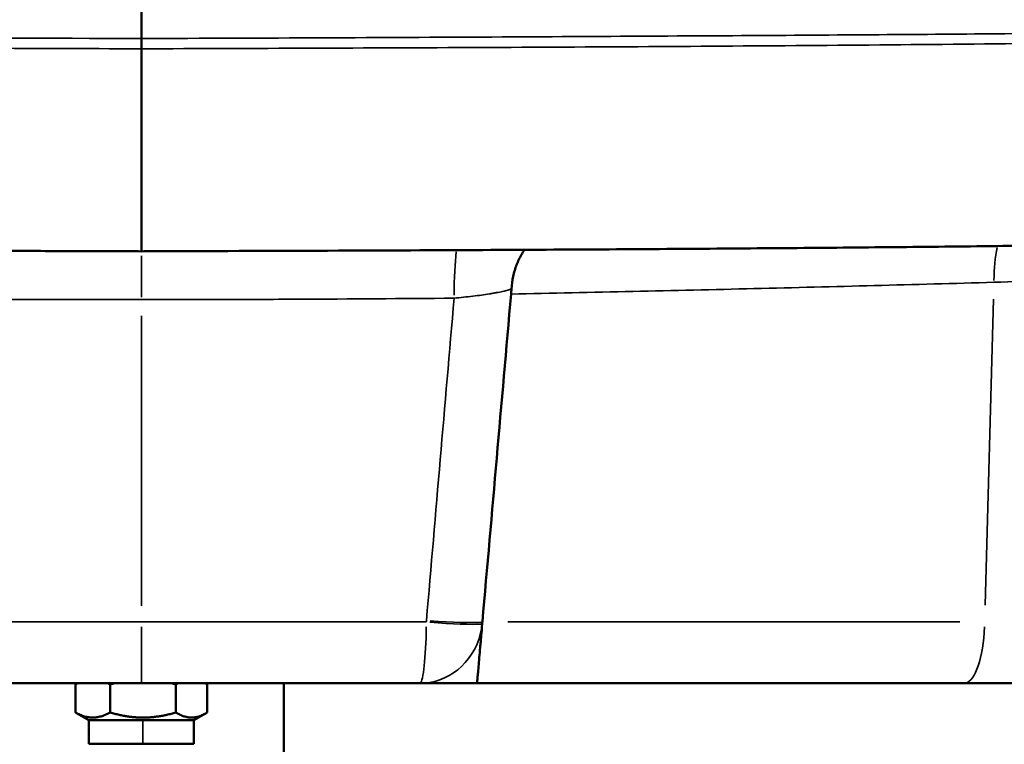
# Model space of a CAD drawing. Units: millimetres. Extents: x -797 to 23426, y -8308 to 10071.
# Drawn here: x 2806 to 2953, y 4040 to 4147 of the extents above; entities that cross this region are included whole.
import ezdxf

# ---------------------------------------------------------------- set-up
doc = ezdxf.new("R2010")
doc.units = ezdxf.units.MM
doc.header["$MEASUREMENT"] = 0
doc.layers.add('MD_Visible', color=7, linetype='Continuous', lineweight=50)
doc.layers.add('MD_Visible Narrow', color=7, linetype='Continuous', lineweight=35)
doc.styles.get("Standard").update_dxf_attribs({"font": 'square721_bt_roman.ttf'})
doc.dimstyles.get("Standard").update_dxf_attribs({"dimtxt": 200, "dimasz": 100, "dimexe": 0.18, "dimexo": 0.0625, "dimgap": 40, "dimtad": 1, "dimdec": 0, "dimlfac": 0.1, "dimrnd": 5, "dimzin": 0, "dimdsep": 46, "dimtxsty": 'Standard', "dimcen": 0.09, "dimse1": 1, "dimse2": 1, "dimadec": 0, "dimazin": 0, "dimtfac": 1, "dimtdec": 0, "dimtofl": 0, "dimtmove": 0, "dimatfit": 3, "dimfxl": 1, "dimtolj": 1, "dimtzin": 0, "dimarcsym": 0})

# ---------------------------------------------------------------- blocks, each defined once
blk = doc.blocks.new('CustomObjectsInViewport4_0')
at = {"layer": 'MD_Visible', "extrusion": (0, 1, 0)}
for p, q in [((9610.42, 21610.06), (9610.42, 21608.54)), ((9610.43, 21610.06), (9610.43, 21608.54)), ((9610.43, 21578.39), (9610.42, 21578.39)), ((9610.42, 21578.39), (9610.42, 21578.39)), ((9650.72, 21571.37), (9650.72, 21571.37)), ((9605.42, 21523.22), (9605.42, 21523.22)), ((9615.42, 21523.22), (9615.42, 21523.22)), ((9631.62, 21523.22), (9631.62, 21523.22)), ((9600.89, 21514.09), (9600.77, 21514.01)), ((9619.96, 21514.09), (9620.08, 21514.01)), ((9631.62, 21425.25), (9631.62, 21514.09)), ((9732.99, 21514.09), (9660.42, 21514.09)), ((9761.26, 21514.09), (9732.99, 21514.09)), ((9600.61, 21513.92), (9600.61, 21509.75)), ((9605.76, 21513.92), (9605.76, 21509.75)), ((9615.57, 21513.92), (9615.57, 21509.75)), ((9620.24, 21513.92), (9620.24, 21509.75)), ((9602.62, 21508.59), (9600.77, 21509.66)), ((9618.22, 21508.59), (9620.08, 21509.66)), ((9602.62, 21508.59), (9610.65, 21508.59)), ((9602.62, 21508.59), (9602.62, 21505.09)), ((9610.65, 21508.59), (9618.22, 21508.59)), ((9618.22, 21508.59), (9618.22, 21505.09)), ((9602.62, 21505.09), (9618.22, 21505.09))]:
    blk.add_line(p, q, dxfattribs=at)
at = {"layer": 'MD_Visible'}
for centre, major_axis, ratio, start_param, end_param in [((9613.63, 21447.62), (-1.19, 434.42), 0.006846, 1.187549, 1.191332), ((9661.28, 21523.89), (0.85, 9.74), 0.000083, 1.640344, 1.670743)]:
    blk.add_ellipse(centre, major_axis=major_axis, ratio=ratio, start_param=start_param, end_param=end_param, dxfattribs=at)
at = {"layer": 'MD_Visible', "extrusion": (1.22465e-16, 1.54074e-33, -1)}
blk.add_ellipse((9662.81, 21571.7), major_axis=(0.94, 8.52), ratio=0.307518, start_param=1.410582, end_param=1.498075, dxfattribs=at)
at = {"layer": 'MD_Visible'}
for points, knots in [([(9610.42, 21610.06), (9610.43, 21610.29), (9610.43, 21610.52), (9610.43, 21610.75), (9610.43, 21610.98), (9610.43, 21611.21), (9610.43, 21611.44), (9610.43, 21611.67), (9610.43, 21611.9), (9610.43, 21612.13), (9610.43, 21612.36), (9610.43, 21612.59), (9610.43, 21612.82), (9610.43, 21613.05), (9610.43, 21613.28), (9610.43, 21613.51), (9610.43, 21613.75), (9610.43, 21613.98), (9610.43, 21614.21), (9610.43, 21614.44), (9610.43, 21614.67), (9610.43, 21614.9), (9610.43, 21615.14), (9610.43, 21615.37), (9610.43, 21615.6), (9610.43, 21615.83), (9610.43, 21616.06), (9610.43, 21616.29), (9610.43, 21616.52), (9610.43, 21616.76), (9610.43, 21616.99), (9610.43, 21617.22), (9610.43, 21617.45), (9610.43, 21617.68), (9610.43, 21617.91), (9610.43, 21618.14), (9610.43, 21618.37), (9610.43, 21618.6), (9610.43, 21618.83), (9610.43, 21619.06), (9610.43, 21619.3), (9610.43, 21619.53), (9610.43, 21619.75), (9610.43, 21619.98), (9610.43, 21620.21), (9610.43, 21620.44), (9610.43, 21620.67), (9610.43, 21620.9), (9610.43, 21621.13), (9610.43, 21621.36), (9610.43, 21621.58), (9610.43, 21621.81), (9610.43, 21622.04), (9610.43, 21622.26), (9610.43, 21622.49), (9610.43, 21622.72), (9610.43, 21622.94), (9610.43, 21623.17), (9610.43, 21623.39), (9610.43, 21623.62), (9610.43, 21623.84), (9610.43, 21624.06), (9610.43, 21624.29), (9610.43, 21624.51), (9610.43, 21624.73), (9610.43, 21624.95), (9610.43, 21625.17), (9610.43, 21625.39), (9610.43, 21625.61), (9610.43, 21625.83), (9610.43, 21626.05), (9610.43, 21626.27), (9610.43, 21626.48), (9610.43, 21626.7), (9610.43, 21626.92), (9610.43, 21627.13), (9610.43, 21627.35), (9610.43, 21627.56), (9610.43, 21627.77), (9610.43, 21627.99), (9610.43, 21628.2), (9610.43, 21628.41), (9610.43, 21628.62), (9610.43, 21628.83), (9610.43, 21629.04), (9610.43, 21629.25), (9610.43, 21629.45), (9610.43, 21629.66), (9610.43, 21629.86), (9610.43, 21630.07), (9610.43, 21630.27), (9610.43, 21630.47), (9610.43, 21630.68), (9610.43, 21630.88), (9610.43, 21631.08), (9610.43, 21631.28), (9610.43, 21631.47), (9610.43, 21631.67), (9610.43, 21631.87), (9610.43, 21632.06), (9610.43, 21632.26), (9610.43, 21632.45), (9610.43, 21632.64), (9610.43, 21632.83), (9610.43, 21633.02), (9610.42, 21633.21)], [0.0000004, 0.0000004, 0.0000004, 0.0000004, 0.0123159, 0.0123159, 0.0123159, 0.0247344, 0.0247344, 0.0247344, 0.0372557, 0.0372557, 0.0372557, 0.0498796, 0.0498796, 0.0498796, 0.0626056, 0.0626056, 0.0626056, 0.0754334, 0.0754334, 0.0754334, 0.0883625, 0.0883625, 0.0883625, 0.1013923, 0.1013923, 0.1013923, 0.1145224, 0.1145224, 0.1145224, 0.1277521, 0.1277521, 0.1277521, 0.1410808, 0.1410808, 0.1410808, 0.1545078, 0.1545078, 0.1545078, 0.1680322, 0.1680322, 0.1680322, 0.1816532, 0.1816532, 0.1816532, 0.19537, 0.19537, 0.19537, 0.2091817, 0.2091817, 0.2091817, 0.2230871, 0.2230871, 0.2230871, 0.2370852, 0.2370852, 0.2370852, 0.251175, 0.251175, 0.251175, 0.2653552, 0.2653552, 0.2653552, 0.2796247, 0.2796247, 0.2796247, 0.293982, 0.293982, 0.293982, 0.3084258, 0.3084258, 0.3084258, 0.3229547, 0.3229547, 0.3229547, 0.3375673, 0.3375673, 0.3375673, 0.3522619, 0.3522619, 0.3522619, 0.367037, 0.367037, 0.367037, 0.3818908, 0.3818908, 0.3818908, 0.3968218, 0.3968218, 0.3968218, 0.4118279, 0.4118279, 0.4118279, 0.4269075, 0.4269075, 0.4269075, 0.4420586, 0.4420586, 0.4420586, 0.4572793, 0.4572793, 0.4572793, 0.4725674, 0.4725674, 0.4725674, 0.487921, 0.487921, 0.487921, 0.487921]), ([(9610.42, 21578.39), (9610.42, 21578.39), (9610.42, 21578.5), (9610.42, 21578.7), (9610.42, 21578.78), (9610.42, 21578.87), (9610.42, 21578.98), (9610.42, 21579.08), (9610.42, 21579.21), (9610.42, 21579.34), (9610.42, 21579.61), (9610.42, 21579.94), (9610.42, 21580.32), (9610.42, 21580.7), (9610.42, 21581.14), (9610.42, 21581.63), (9610.42, 21581.87), (9610.42, 21582.13), (9610.42, 21582.4), (9610.42, 21582.67), (9610.42, 21582.95), (9610.42, 21583.24), (9610.42, 21583.83), (9610.42, 21584.45), (9610.42, 21585.12), (9610.42, 21585.79), (9610.42, 21586.51), (9610.42, 21587.26), (9610.42, 21588.77), (9610.42, 21590.4), (9610.42, 21592.13), (9610.42, 21592.56), (9610.42, 21593), (9610.42, 21593.45), (9610.42, 21593.89), (9610.42, 21594.34), (9610.42, 21594.8), (9610.42, 21595.7), (9610.42, 21596.62), (9610.42, 21597.54), (9610.42, 21598.46), (9610.42, 21599.39), (9610.42, 21600.33), (9610.42, 21600.8), (9610.42, 21601.27), (9610.42, 21601.74), (9610.42, 21602.21), (9610.42, 21602.67), (9610.42, 21603.13), (9610.42, 21604.98), (9610.42, 21606.78), (9610.42, 21608.54)], [0.00190704, 0.00190704, 0.00190704, 0.00190704, 0.00557819, 0.00557819, 0.00557819, 0.00697273, 0.00697273, 0.00697273, 0.00836728, 0.00836728, 0.00836728, 0.01115637, 0.01115637, 0.01115637, 0.01394546, 0.01394546, 0.01394546, 0.01534001, 0.01534001, 0.01534001, 0.01673456, 0.01673456, 0.01673456, 0.01952365, 0.01952365, 0.01952365, 0.02231274, 0.02231274, 0.02231274, 0.02789093, 0.02789093, 0.02789093, 0.02928547, 0.02928547, 0.02928547, 0.03068002, 0.03068002, 0.03068002, 0.03346911, 0.03346911, 0.03346911, 0.0362582, 0.0362582, 0.0362582, 0.03765275, 0.03765275, 0.03765275, 0.0390473, 0.0390473, 0.0390473, 0.04462548, 0.04462548, 0.04462548, 0.04462548]), ([(9610.42, 21578.39), (9610.42, 21578.39), (9610.42, 21578.4), (9610.42, 21578.41), (9610.42, 21578.45), (9610.42, 21578.54), (9610.42, 21578.7), (9610.42, 21578.78), (9610.42, 21578.87), (9610.42, 21578.98), (9610.42, 21579.08), (9610.42, 21579.2), (9610.42, 21579.34), (9610.42, 21579.61), (9610.42, 21579.94), (9610.42, 21580.32), (9610.42, 21580.7), (9610.42, 21581.13), (9610.42, 21581.62), (9610.42, 21581.87), (9610.42, 21582.12), (9610.42, 21582.4), (9610.42, 21582.67), (9610.42, 21582.95), (9610.42, 21583.24), (9610.42, 21584.41), (9610.42, 21585.75), (9610.42, 21587.26), (9610.42, 21588.01), (9610.42, 21588.8), (9610.42, 21589.61), (9610.42, 21590.42), (9610.42, 21591.26), (9610.42, 21592.12), (9610.42, 21592.55), (9610.42, 21592.99), (9610.42, 21593.44), (9610.42, 21593.88), (9610.42, 21594.34), (9610.42, 21594.79), (9610.42, 21595.7), (9610.42, 21596.61), (9610.42, 21597.53), (9610.42, 21598.46), (9610.42, 21599.38), (9610.42, 21600.32), (9610.42, 21600.79), (9610.42, 21601.26), (9610.42, 21601.73), (9610.42, 21602.2), (9610.42, 21602.67), (9610.42, 21603.13), (9610.42, 21604.98), (9610.42, 21606.78), (9610.42, 21608.54)], [0.00179986, 0.00179986, 0.00179986, 0.00179986, 0.00268024, 0.00268024, 0.00268024, 0.00546705, 0.00546705, 0.00546705, 0.00686045, 0.00686045, 0.00686045, 0.00825386, 0.00825386, 0.00825386, 0.01104067, 0.01104067, 0.01104067, 0.01382748, 0.01382748, 0.01382748, 0.01522089, 0.01522089, 0.01522089, 0.01661429, 0.01661429, 0.01661429, 0.02218792, 0.02218792, 0.02218792, 0.02497473, 0.02497473, 0.02497473, 0.02776154, 0.02776154, 0.02776154, 0.02915495, 0.02915495, 0.02915495, 0.03054835, 0.03054835, 0.03054835, 0.03333516, 0.03333516, 0.03333516, 0.03612197, 0.03612197, 0.03612197, 0.03751538, 0.03751538, 0.03751538, 0.03890879, 0.03890879, 0.03890879, 0.04448241, 0.04448241, 0.04448241, 0.04448241]), ([(9610.43, 21578.39), (9610.43, 21578.39), (9610.43, 21578.4), (9610.43, 21578.41), (9610.43, 21578.45), (9610.43, 21578.54), (9610.43, 21578.7), (9610.43, 21578.78), (9610.43, 21578.87), (9610.43, 21578.98), (9610.43, 21579.08), (9610.43, 21579.2), (9610.43, 21579.34), (9610.43, 21579.61), (9610.43, 21579.94), (9610.43, 21580.32), (9610.43, 21580.7), (9610.43, 21581.13), (9610.43, 21581.62), (9610.43, 21581.87), (9610.43, 21582.12), (9610.43, 21582.4), (9610.43, 21582.67), (9610.43, 21582.95), (9610.43, 21583.24), (9610.43, 21584.41), (9610.43, 21585.75), (9610.43, 21587.26), (9610.43, 21588.01), (9610.43, 21588.8), (9610.43, 21589.61), (9610.43, 21590.42), (9610.43, 21591.26), (9610.43, 21592.12), (9610.43, 21592.55), (9610.43, 21592.99), (9610.43, 21593.44), (9610.43, 21593.88), (9610.43, 21594.34), (9610.43, 21594.79), (9610.43, 21595.7), (9610.43, 21596.61), (9610.43, 21597.53), (9610.43, 21598.46), (9610.43, 21599.38), (9610.43, 21600.32), (9610.43, 21600.79), (9610.43, 21601.26), (9610.43, 21601.73), (9610.43, 21602.2), (9610.43, 21602.67), (9610.43, 21603.13), (9610.43, 21604.98), (9610.43, 21606.78), (9610.43, 21608.54)], [0.00179986, 0.00179986, 0.00179986, 0.00179986, 0.00268024, 0.00268024, 0.00268024, 0.00546705, 0.00546705, 0.00546705, 0.00686045, 0.00686045, 0.00686045, 0.00825386, 0.00825386, 0.00825386, 0.01104067, 0.01104067, 0.01104067, 0.01382748, 0.01382748, 0.01382748, 0.01522089, 0.01522089, 0.01522089, 0.01661429, 0.01661429, 0.01661429, 0.02218792, 0.02218792, 0.02218792, 0.02497473, 0.02497473, 0.02497473, 0.02776154, 0.02776154, 0.02776154, 0.02915495, 0.02915495, 0.02915495, 0.03054835, 0.03054835, 0.03054835, 0.03333516, 0.03333516, 0.03333516, 0.03612197, 0.03612197, 0.03612197, 0.03751538, 0.03751538, 0.03751538, 0.03890879, 0.03890879, 0.03890879, 0.04448241, 0.04448241, 0.04448241, 0.04448241]), ([(9610.42, 21578.39), (9609.11, 21578.4), (9607.8, 21578.4), (9602.55, 21578.42), (9598.62, 21578.43), (9582.88, 21578.49), (9571.08, 21578.53), (9549.68, 21578.63), (9540.07, 21578.69), (9523.62, 21578.8), (9516.77, 21578.85), (9504.1, 21578.96), (9498.28, 21579.01), (9487.18, 21579.13), (9481.9, 21579.19), (9471.61, 21579.32), (9466.6, 21579.38), (9456.5, 21579.53), (9451.41, 21579.6), (9441.15, 21579.77), (9435.97, 21579.86), (9425.27, 21580.05), (9419.74, 21580.15), (9414.23, 21580.26)], [0, 0, 0, 0, 10, 10, 40.000005, 40.000005, 130.001402, 130.001402, 203.325905, 203.325905, 255.72448, 255.72448, 300.346713, 300.346713, 340.891283, 340.891283, 379.544833, 379.544833, 418.887126, 418.887126, 459.045843, 459.045843, 502.120891, 502.120891, 502.120891, 502.120891]), ([(9806.62, 21580.26), (9805.34, 21580.23), (9804.06, 21580.21), (9798.93, 21580.11), (9795.08, 21580.04), (9785.85, 21579.87), (9780.46, 21579.78), (9769.77, 21579.61), (9764.47, 21579.53), (9753.95, 21579.38), (9748.74, 21579.31), (9738.41, 21579.18), (9733.3, 21579.12), (9723.14, 21579.02), (9718.09, 21578.97), (9707.78, 21578.88), (9702.5, 21578.84), (9691.52, 21578.76), (9685.83, 21578.72), (9673.85, 21578.65), (9667.57, 21578.62), (9654.12, 21578.55), (9646.96, 21578.52), (9631.01, 21578.46), (9622.23, 21578.43), (9612.44, 21578.4), (9611.43, 21578.4), (9610.43, 21578.39)], [0, 0, 0, 0, 10.000025, 10.000025, 40.000725, 40.000725, 81.810087, 81.810087, 122.827299, 122.827299, 162.997761, 162.997761, 202.318967, 202.318967, 240.966009, 240.966009, 281.333394, 281.333394, 324.87961, 324.87961, 372.810921, 372.810921, 427.460202, 427.460202, 494.447986, 494.447986, 502.123088, 502.123088, 502.123088, 502.123088]), ([(9667.5, 21578.62), (9667.49, 21578.6), (9667.48, 21578.59), (9667.46, 21578.57), (9667.32, 21578.36), (9667.18, 21578.13), (9667.04, 21577.9), (9666.77, 21577.43), (9666.53, 21576.93), (9666.32, 21576.39), (9666.22, 21576.11), (9666.12, 21575.83), (9666.03, 21575.54), (9665.95, 21575.25), (9665.87, 21574.95), (9665.81, 21574.65), (9665.68, 21574.05), (9665.59, 21573.42), (9665.55, 21572.78)], [0.00876533, 0.00876533, 0.00876533, 0.00876533, 0.008840113, 0.008840113, 0.008840113, 0.009825111, 0.009825111, 0.009825111, 0.011795106, 0.011795106, 0.011795106, 0.012780104, 0.012780104, 0.012780104, 0.013765102, 0.013765102, 0.013765102, 0.015735097, 0.015735097, 0.015735097, 0.015735097]), ([(9661.2, 21522.92), (9661.14, 21522.31), (9661.09, 21521.72), (9661.04, 21521.14), (9661.02, 21520.85), (9660.99, 21520.56), (9660.97, 21520.28), (9660.94, 21519.99), (9660.92, 21519.71), (9660.89, 21519.44), (9660.85, 21518.9), (9660.8, 21518.39), (9660.76, 21517.91), (9660.72, 21517.43), (9660.68, 21516.98), (9660.64, 21516.58), (9660.61, 21516.18), (9660.58, 21515.83), (9660.55, 21515.52), (9660.54, 21515.36), (9660.52, 21515.21), (9660.51, 21515.08), (9660.5, 21514.95), (9660.49, 21514.83), (9660.48, 21514.73), (9660.46, 21514.52), (9660.45, 21514.36), (9660.44, 21514.25), (9660.43, 21514.14), (9660.42, 21514.09), (9660.42, 21514.09)], [0.00029381, 0.00029381, 0.00029381, 0.00029381, 0.00211709, 0.00211709, 0.00211709, 0.00302872, 0.00302872, 0.00302872, 0.00394036, 0.00394036, 0.00394036, 0.00576363, 0.00576363, 0.00576363, 0.00758691, 0.00758691, 0.00758691, 0.00941018, 0.00941018, 0.00941018, 0.01032182, 0.01032182, 0.01032182, 0.01123346, 0.01123346, 0.01123346, 0.01305673, 0.01305673, 0.01305673, 0.01488, 0.01488, 0.01488, 0.01488]), ([(9568.94, 21514.09), (9575.83, 21514.09), (9582.74, 21514.09), (9589.66, 21514.09), (9593.12, 21514.09), (9596.58, 21514.09), (9600.04, 21514.09), (9601.77, 21514.09), (9603.5, 21514.09), (9605.23, 21514.09), (9606.96, 21514.09), (9608.69, 21514.09), (9610.42, 21514.09)], [0.00856366, 0.00856366, 0.00856366, 0.00856366, 0.02933946, 0.02933946, 0.02933946, 0.03972736, 0.03972736, 0.03972736, 0.04492131, 0.04492131, 0.04492131, 0.05011526, 0.05011526, 0.05011526, 0.05011526]), ([(9610.42, 21514.09), (9612.16, 21514.09), (9613.89, 21514.09), (9615.62, 21514.09), (9617.35, 21514.09), (9619.08, 21514.09), (9620.81, 21514.09), (9624.27, 21514.09), (9627.73, 21514.09), (9631.19, 21514.09), (9638.11, 21514.09), (9645.02, 21514.09), (9651.91, 21514.09)], [0, 0, 0, 0, 0.00519407, 0.00519407, 0.00519407, 0.01038815, 0.01038815, 0.01038815, 0.02077629, 0.02077629, 0.02077629, 0.04155259, 0.04155259, 0.04155259, 0.04155259]), ([(9651.91, 21514.09), (9652.24, 21514.09), (9652.69, 21514.09), (9653.26, 21514.09), (9653.83, 21514.09), (9654.48, 21514.09), (9655.23, 21514.09), (9655.61, 21514.09), (9656, 21514.09), (9656.41, 21514.09), (9656.82, 21514.09), (9657.25, 21514.09), (9657.69, 21514.09), (9657.91, 21514.09), (9658.14, 21514.09), (9658.36, 21514.09), (9658.59, 21514.09), (9658.82, 21514.09), (9659.05, 21514.09), (9659.28, 21514.09), (9659.51, 21514.09), (9659.74, 21514.09), (9659.97, 21514.09), (9660.2, 21514.09), (9660.42, 21514.09)], [0, 0, 0, 0, 0.00280249, 0.00280249, 0.00280249, 0.00560498, 0.00560498, 0.00560498, 0.00700623, 0.00700623, 0.00700623, 0.00840747, 0.00840747, 0.00840747, 0.00910809, 0.00910809, 0.00910809, 0.00980872, 0.00980872, 0.00980872, 0.01050934, 0.01050934, 0.01050934, 0.01120996, 0.01120996, 0.01120996, 0.01120996])]:
    blk.add_open_spline(points, degree=3, knots=knots, dxfattribs=at)
blk.add_open_spline([(9665.49, 21572.03), (9664.07, 21555.76), (9662.65, 21539.49), (9661.22, 21523.22)], degree=3, dxfattribs=at)
for points, weights in [([(9600.92, 21514.09), (9600.77, 21514.01), (9600.61, 21513.92)], [1.0156889402, 1.00828855479, 1]), ([(9605.76, 21513.92), (9605.6, 21514.01), (9605.45, 21514.09)], [1, 1.00828855478, 1.01568894019]), ([(9606.36, 21514.09), (9606.06, 21514.01), (9605.76, 21513.92)], [1.01568894019, 1.00828855478, 1]), ([(9615.57, 21513.92), (9615.27, 21514.01), (9614.98, 21514.09)], [1, 1.00828855479, 1.01568894019]), ([(9615.85, 21514.09), (9615.72, 21514.01), (9615.57, 21513.92)], [1.01568894019, 1.00828855479, 1]), ([(9620.24, 21513.92), (9620.09, 21514.01), (9619.95, 21514.09)], [1, 1.00828855479, 1.0156889402]), ([(9600.61, 21513.92), (9600.69, 21513.97), (9600.77, 21514.01)], [1, 1.00440682133, 1.00856257599]), ([(9600.61, 21509.75), (9603.19, 21508.33), (9605.76, 21509.75)], [1, 1.15470053838, 1]), ([(9600.77, 21509.66), (9600.69, 21509.71), (9600.61, 21509.75)], [1.008562576, 1.00440682133, 1]), ([(9605.76, 21509.75), (9610.67, 21508.33), (9615.57, 21509.75)], [1, 1.15470053838, 1]), ([(9615.57, 21509.75), (9617.9, 21508.33), (9620.24, 21509.75)], [1, 1.15470053838, 1])]:
    blk.add_rational_spline(points, weights, degree=2, dxfattribs=at)
at = {"layer": 'MD_Visible Narrow', "extrusion": (0, 1, 0)}
for p, q in [((9610.43, 21608.54), (9610.42, 21608.54)), ((9610.42, 21608.54), (9610.42, 21608.54)), ((9652.03, 21571.38), (9652.03, 21571.38)), ((9737.35, 21571.25), (9736.12, 21525.74)), ((9610.42, 21568.8), (9610.42, 21525.62)), ((9605.52, 21523.22), (9605.52, 21523.22)), ((9665.01, 21523.22), (9732.36, 21523.22)), ((9610.65, 21505.26), (9610.65, 21508.41))]:
    blk.add_line(p, q, dxfattribs=at)
at = {"layer": 'MD_Visible Narrow'}
for centre, major_axis, ratio, start_param, end_param in [((9740.48, 21572.9), (-0.28, 10), 0.305372, 0.91347, 1.445377), ((9610.42, 21570.33), (0, 10), 0, 0.737858, 1.444295), ((9658.05, 21570.55), (-0.09, 10), 0.10398, 0.68119, 1.440397), ((9651.91, 21524.09), (-9.95, 0.95), 0.078025, 1.730133, 2.725728), ((9651.93, 21524.28), (-9.97, 0.83), 0.079261, 1.729214, 2.724604), ((9651.91, 21524.09), (0, 10), 0.935194, 3.214286, 4.522763), ((9732.99, 21524.09), (0, 10), 0.307707, 3.215769, 4.550946)]:
    blk.add_ellipse(centre, major_axis=major_axis, ratio=ratio, start_param=start_param, end_param=end_param, dxfattribs=at)
at = {"layer": 'MD_Visible Narrow', "extrusion": (1.22465e-16, 0, -1)}
for centre, ratio, start_param, end_param in [((9610.42, 21524.09), 0, 1.732173, 3.067349), ((9651.91, 21524.09), 0.096328, 1.732239, 3.067416)]:
    blk.add_ellipse(centre, major_axis=(0, 10), ratio=ratio, start_param=start_param, end_param=end_param, dxfattribs=at)
at = {"layer": 'MD_Visible Narrow'}
for points, knots in [([(9610.42, 21610.06), (9582.93, 21610.17), (9555.24, 21610.27), (9527.41, 21610.44), (9512.1, 21610.53), (9496.72, 21610.64), (9481.38, 21610.78), (9469.05, 21610.89), (9456.76, 21611.02), (9444.51, 21611.18)], [0, 0, 0, 0, 0.501906, 0.501906, 0.501906, 0.777963, 0.777963, 0.777963, 1, 1, 1, 1]), ([(9610.42, 21610.06), (9619.72, 21610.1), (9628.72, 21610.13), (9637.42, 21610.17), (9646.13, 21610.21), (9654.53, 21610.25), (9662.64, 21610.29), (9670.75, 21610.33), (9678.55, 21610.37), (9686.06, 21610.42), (9693.57, 21610.46), (9700.79, 21610.5), (9707.7, 21610.55), (9714.61, 21610.6), (9721.23, 21610.64), (9727.54, 21610.69), (9733.86, 21610.74), (9739.88, 21610.79), (9745.6, 21610.85), (9757.04, 21610.95), (9767.28, 21611.06), (9776.33, 21611.18)], [0, 0, 0, 0, 0.125, 0.125, 0.125, 0.25, 0.25, 0.25, 0.375, 0.375, 0.375, 0.5, 0.5, 0.5, 0.625, 0.625, 0.625, 0.75, 0.75, 0.75, 1, 1, 1, 1]), ([(9410.48, 21610.33), (9426.91, 21610.03), (9443.39, 21609.77), (9459.95, 21609.55), (9468.23, 21609.44), (9476.52, 21609.35), (9484.84, 21609.26), (9493.15, 21609.18), (9501.48, 21609.1), (9509.82, 21609.04), (9526.52, 21608.9), (9543.26, 21608.81), (9560.04, 21608.73), (9568.43, 21608.69), (9576.83, 21608.66), (9585.23, 21608.63), (9593.62, 21608.59), (9602.02, 21608.57), (9610.42, 21608.54)], [0, 0, 0, 0, 0.0502796, 0.0502796, 0.0502796, 0.0754195, 0.0754195, 0.0754195, 0.1005593, 0.1005593, 0.1005593, 0.1508389, 0.1508389, 0.1508389, 0.1759787, 0.1759787, 0.1759787, 0.2011186, 0.2011186, 0.2011186, 0.2011186]), ([(9810.37, 21610.33), (9793.94, 21610.03), (9777.45, 21609.77), (9760.9, 21609.55), (9752.62, 21609.44), (9744.32, 21609.35), (9736.01, 21609.26), (9727.7, 21609.18), (9719.37, 21609.1), (9711.02, 21609.04), (9694.33, 21608.9), (9677.58, 21608.81), (9660.8, 21608.73), (9652.41, 21608.69), (9644.02, 21608.66), (9635.62, 21608.63), (9627.22, 21608.59), (9618.82, 21608.57), (9610.43, 21608.54)], [0, 0, 0, 0, 0.0502796, 0.0502796, 0.0502796, 0.0754195, 0.0754195, 0.0754195, 0.1005593, 0.1005593, 0.1005593, 0.1508389, 0.1508389, 0.1508389, 0.1759787, 0.1759787, 0.1759787, 0.2011186, 0.2011186, 0.2011186, 0.2011186]), ([(9737.42, 21573.78), (9740.22, 21573.87), (9742.9, 21573.98), (9745.49, 21574.12), (9748.08, 21574.25), (9750.56, 21574.41), (9752.93, 21574.58), (9753.53, 21574.63), (9754.11, 21574.67), (9754.69, 21574.72), (9755.27, 21574.77), (9755.83, 21574.81), (9756.39, 21574.86), (9757.5, 21574.96), (9758.57, 21575.06), (9759.6, 21575.17), (9761.65, 21575.38), (9763.55, 21575.6), (9765.27, 21575.84), (9766.13, 21575.97), (9766.96, 21576.09), (9767.73, 21576.22), (9768.5, 21576.35), (9769.21, 21576.48), (9769.88, 21576.61), (9771.21, 21576.87), (9772.33, 21577.15), (9773.25, 21577.43), (9773.48, 21577.5), (9773.7, 21577.57), (9773.9, 21577.65), (9774.11, 21577.72), (9774.3, 21577.79), (9774.47, 21577.87), (9774.83, 21578.01), (9775.12, 21578.16), (9775.36, 21578.31), (9775.84, 21578.6), (9776.1, 21578.9), (9776.12, 21579.2)], [0, 0, 0, 0, 0.00869472, 0.00869472, 0.00869472, 0.01738945, 0.01738945, 0.01738945, 0.01956313, 0.01956313, 0.01956313, 0.02173681, 0.02173681, 0.02173681, 0.02608417, 0.02608417, 0.02608417, 0.0347789, 0.0347789, 0.0347789, 0.03912626, 0.03912626, 0.03912626, 0.04347362, 0.04347362, 0.04347362, 0.05216834, 0.05216834, 0.05216834, 0.05434202, 0.05434202, 0.05434202, 0.0565157, 0.0565157, 0.0565157, 0.06086307, 0.06086307, 0.06086307, 0.06955779, 0.06955779, 0.06955779, 0.06955779]), ([(9657.01, 21571.42), (9657.97, 21571.51), (9658.9, 21571.61), (9659.79, 21571.72), (9660.23, 21571.77), (9660.67, 21571.83), (9661.08, 21571.88), (9661.5, 21571.94), (9661.89, 21572), (9662.27, 21572.06), (9662.45, 21572.09), (9662.64, 21572.12), (9662.81, 21572.15), (9662.99, 21572.18), (9663.16, 21572.21), (9663.33, 21572.24), (9663.66, 21572.3), (9663.97, 21572.36), (9664.24, 21572.42), (9664.52, 21572.48), (9664.77, 21572.54), (9664.99, 21572.6), (9665.2, 21572.66), (9665.39, 21572.72), (9665.55, 21572.78)], [0, 0, 0, 0, 0.0028731, 0.0028731, 0.0028731, 0.00430964, 0.00430964, 0.00430964, 0.00574619, 0.00574619, 0.00574619, 0.00646446, 0.00646446, 0.00646446, 0.00718274, 0.00718274, 0.00718274, 0.00861929, 0.00861929, 0.00861929, 0.01005583, 0.01005583, 0.01005583, 0.01149238, 0.01149238, 0.01149238, 0.01149238]), ([(9665.49, 21572.03), (9677.62, 21572.28), (9689.68, 21572.54), (9701.67, 21572.84), (9713.66, 21573.13), (9725.58, 21573.44), (9737.42, 21573.78)], [0, 0, 0, 0, 0.03731543, 0.03731543, 0.03731543, 0.07463086, 0.07463086, 0.07463086, 0.07463086]), ([(9563.84, 21571.42), (9571.58, 21571.35), (9579.33, 21571.29), (9587.1, 21571.26), (9590.98, 21571.24), (9594.87, 21571.23), (9598.76, 21571.22), (9600.7, 21571.21), (9602.65, 21571.21), (9604.59, 21571.21), (9605.56, 21571.21), (9606.54, 21571.2), (9607.51, 21571.2), (9608.48, 21571.2), (9609.45, 21571.2), (9610.42, 21571.2)], [0, 0, 0, 0, 0.02333278, 0.02333278, 0.02333278, 0.03499917, 0.03499917, 0.03499917, 0.04083236, 0.04083236, 0.04083236, 0.04374896, 0.04374896, 0.04374896, 0.04666556, 0.04666556, 0.04666556, 0.04666556]), ([(9610.42, 21571.2), (9611.4, 21571.2), (9612.37, 21571.2), (9613.34, 21571.2), (9614.31, 21571.2), (9615.29, 21571.21), (9616.26, 21571.21), (9618.2, 21571.21), (9620.15, 21571.21), (9622.09, 21571.22), (9625.98, 21571.23), (9629.86, 21571.24), (9633.75, 21571.26), (9641.52, 21571.29), (9649.27, 21571.35), (9657.01, 21571.42)], [0, 0, 0, 0, 0.00291678, 0.00291678, 0.00291678, 0.00583356, 0.00583356, 0.00583356, 0.01166711, 0.01166711, 0.01166711, 0.02333423, 0.02333423, 0.02333423, 0.04666846, 0.04666846, 0.04666846, 0.04666846]), ([(9610.42, 21523.22), (9610.42, 21523.22), (9610.42, 21523.22), (9610.42, 21523.22), (9609.84, 21523.22), (9609.28, 21523.22), (9608.76, 21523.22), (9608.5, 21523.22), (9608.25, 21523.22), (9608, 21523.22), (9607.74, 21523.22), (9607.49, 21523.22), (9607.23, 21523.22), (9606.7, 21523.22), (9606.17, 21523.22), (9605.65, 21523.22), (9605.12, 21523.22), (9604.6, 21523.22), (9604.08, 21523.22), (9601.98, 21523.22), (9599.89, 21523.22), (9597.8, 21523.22), (9593.62, 21523.22), (9589.44, 21523.22), (9585.27, 21523.22), (9579.5, 21523.22), (9573.73, 21523.22), (9567.98, 21523.22)], [0, 0, 0, 0, 0.00000166, 0.00000166, 0.00000166, 0.00157139, 0.00157139, 0.00157139, 0.00235626, 0.00235626, 0.00235626, 0.00314112, 0.00314112, 0.00314112, 0.00471085, 0.00471085, 0.00471085, 0.00628058, 0.00628058, 0.00628058, 0.01255949, 0.01255949, 0.01255949, 0.02511731, 0.02511731, 0.02511731, 0.04251338, 0.04251338, 0.04251338, 0.04251338]), ([(9652.87, 21523.22), (9647.12, 21523.22), (9641.35, 21523.22), (9635.58, 21523.22), (9631.4, 21523.22), (9627.23, 21523.22), (9623.05, 21523.22), (9620.96, 21523.22), (9618.86, 21523.22), (9616.77, 21523.22), (9616.25, 21523.22), (9615.73, 21523.22), (9615.2, 21523.22), (9614.68, 21523.22), (9614.14, 21523.22), (9613.62, 21523.22), (9613.36, 21523.22), (9613.1, 21523.22), (9612.85, 21523.22), (9612.6, 21523.22), (9612.35, 21523.22), (9612.09, 21523.22), (9611.57, 21523.22), (9611.01, 21523.22), (9610.43, 21523.22), (9610.43, 21523.22), (9610.43, 21523.22), (9610.42, 21523.22)], [0.00840143, 0.00840143, 0.00840143, 0.00840143, 0.02579755, 0.02579755, 0.02579755, 0.0383554, 0.0383554, 0.0383554, 0.04463433, 0.04463433, 0.04463433, 0.04620406, 0.04620406, 0.04620406, 0.0477738, 0.0477738, 0.0477738, 0.04855866, 0.04855866, 0.04855866, 0.04934353, 0.04934353, 0.04934353, 0.05091326, 0.05091326, 0.05091326, 0.05091492, 0.05091492, 0.05091492, 0.05091492])]:
    blk.add_open_spline(points, degree=3, knots=knots, dxfattribs=at)
for points in [[(9657.01, 21571.42), (9655.63, 21555.42), (9654.25, 21539.41), (9652.89, 21523.41)], [(9652.89, 21523.41), (9652.88, 21523.34), (9652.88, 21523.28), (9652.87, 21523.22)]]:
    blk.add_open_spline(points, degree=3, dxfattribs=at)
blk = doc.blocks.new('*D10')
at = {"color": 0, "lineweight": -2, "transparency": 16777216}
blk.add_line((202.3, 9581.94), (10490.1, 9581.94), dxfattribs=at)
at = {"color": 0, "transparency": 16777216}
for points in [[(202.3, 9615.27), (202.3, 9548.61), (2.3, 9581.94)], [(10490.1, 9615.27), (10490.1, 9548.61), (10690.1, 9581.94)]]:
    blk.add_solid(points, dxfattribs=at)
at = {"layer": 'Defpoints', "color": 0, "transparency": 16777216}
for p in [(10690.1, 9581.94), (2.3, 5140.18), (10690.1, 4032.22)]:
    blk.add_point(p, dxfattribs=at)
at = {"color": 0, "transparency": 16777216, "insert": (5346.2, 9841.17), "char_height": 350, "attachment_point": 5}
blk.add_mtext('\\A1;1070', dxfattribs=at)
blk = doc.blocks.new('*D11')
at = {"color": 0, "lineweight": -2, "transparency": 16777216}
blk.add_line((-308.44, 9215.71), (-308.44, 4210.18), dxfattribs=at)
at = {"color": 0, "transparency": 16777216}
for points in [[(-341.77, 9215.71), (-275.1, 9215.71), (-308.44, 9415.71)], [(-341.77, 4210.18), (-275.1, 4210.18), (-308.44, 4010.18)]]:
    blk.add_solid(points, dxfattribs=at)
at = {"layer": 'Defpoints', "color": 0, "transparency": 16777216}
for p in [(4476.63, 9415.71), (-308.44, 4010.18), (4430.88, 4010.18)]:
    blk.add_point(p, dxfattribs=at)
at = {"color": 0, "transparency": 16777216, "insert": (-567.67, 6712.95), "char_height": 350, "attachment_point": 5, "rotation": 90}
blk.add_mtext('\\A1;540', dxfattribs=at)
blk = doc.blocks.new('*D25')
at = {"color": 0, "lineweight": -2, "transparency": 16777216}
blk.add_line((10876.64, 5899.44), (10876.64, 4110.18), dxfattribs=at)
at = {"color": 0, "transparency": 16777216}
for points in [[(10859.97, 5899.44), (10893.3, 5899.44), (10876.64, 5999.44)], [(10859.97, 4110.18), (10893.3, 4110.18), (10876.64, 4010.18)]]:
    blk.add_solid(points, dxfattribs=at)
at = {"layer": 'Defpoints', "color": 0, "transparency": 16777216}
for p in [(2824.38, 5999.44), (3394.15, 4010.18), (10876.64, 4010.18)]:
    blk.add_point(p, dxfattribs=at)
at = {"color": 0, "transparency": 16777216, "insert": (11019.06, 5004.81), "char_height": 200, "attachment_point": 5, "rotation": 90}
blk.add_mtext('\\A1;200', dxfattribs=at)

msp = doc.modelspace()

# ---------------------------------------------------------------- block references
msp.add_blockref('CustomObjectsInViewport4_0', (-6786.04, -17465.41))

# ---------------------------------------------------------------- dimensions: what is measured, and where the dimension line sits
dim = msp.add_linear_dim(base=(10690.1, 9581.94), p1=(2.3, 5140.18), p2=(10690.1, 4032.22), dimstyle='Standard', override={"dimtxt": 350, "dimasz": 200, "dimgap": 80})
dim.commit()
dim.dimension.update_dxf_attribs({"geometry": '*D10', "text_midpoint": (5346.2, 9841.17)})
for base, p1, p2, override, picture, middle in [((-308.44, 4010.18), (4476.63, 9415.71), (4430.88, 4010.18), {"dimtxt": 350, "dimasz": 200, "dimgap": 80}, '*D11', (-567.67, 6712.95)), ((10876.64, 4010.18), (2824.38, 5999.44), (3394.15, 4010.18), {"dimtad": 4}, '*D25', (11019.06, 5004.81))]:
    dim = msp.add_linear_dim(base=base, p1=p1, p2=p2, angle=90, dimstyle='Standard', override=override)
    dim.commit()
    dim.dimension.update_dxf_attribs({"geometry": picture, "text_midpoint": middle})

doc.saveas('drawing.dxf')
